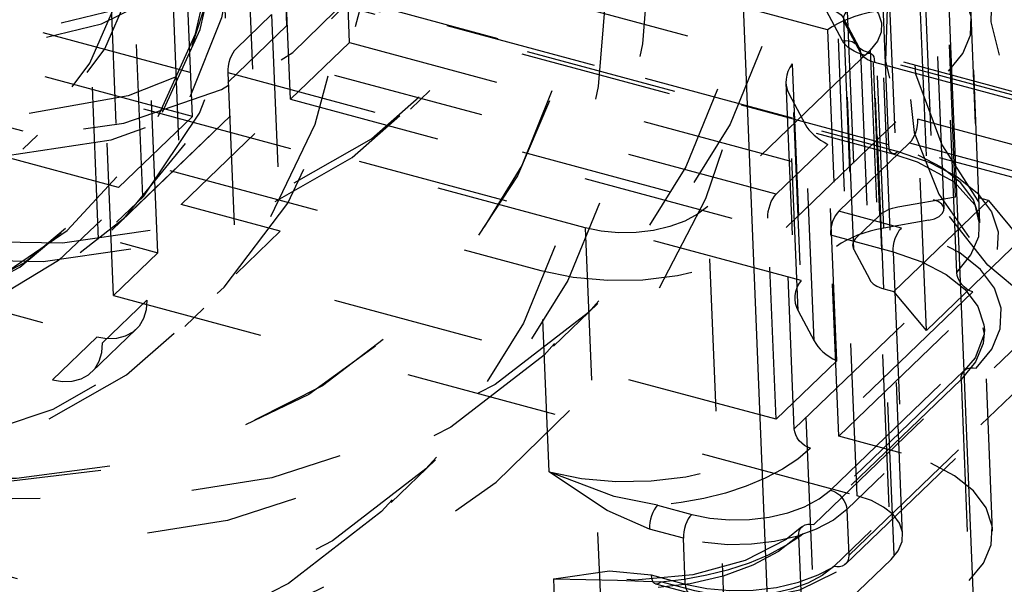
# Model space of a CAD drawing. Extents: x 5 to 370, y 0 to 186.
# Drawn here: x 331 to 331, y 36 to 36 of the extents above; entities that cross this region are included whole.
import ezdxf

# ---------------------------------------------------------------- set-up
doc = ezdxf.new("R2010")
doc.units = 0
doc.header["$MEASUREMENT"] = 0
doc.linetypes.add('HIDDEN', pattern=[0.075, 0.05, -0.025])
doc.layers.get('0').update_dxf_attribs({"linetype": 'CONTINUOUS'})

msp = doc.modelspace()

# ---------------------------------------------------------------- linework, layer by layer
at = {"color": 9, "linetype": 'HIDDEN'}
for p, q in [((330.76294, 48.00877), (331.46135, 30.91406)), ((330.70932, 47.99934), (331.40773, 30.90463)), ((330.12476, 36.66153), (330.85039, 36.46605)), ((330.74344, 36.6535), (330.75845, 36.28587)), ((330.76565, 36.31698), (330.752, 36.65119)), ((330.71437, 36.62552), (330.72939, 36.25789)), ((330.73658, 36.289), (330.72293, 36.62321)), ((330.11088, 36.61752), (330.81164, 36.42874)), ((330.85039, 36.46605), (330.84459, 36.60809)), ((330.89149, 36.45498), (330.88568, 36.59702)), ((330.78838, 36.40636), (330.08762, 36.59513)), ((330.80583, 36.57078), (330.81164, 36.42874)), ((331.20525, 36.46318), (330.84692, 36.55971)), ((330.85273, 36.41767), (330.84692, 36.55971)), ((330.78838, 36.40636), (330.78258, 36.5484)), ((330.82367, 36.53733), (330.82947, 36.39529)), ((330.82367, 36.53733), (331.182, 36.4408)), ((331.24535, 36.38773), (331.23996, 36.51974)), ((330.73413, 36.50176), (330.73993, 36.35972)), ((331.24535, 36.38773), (330.80875, 36.50534)), ((330.8115, 36.49954), (331.24809, 36.38192)), ((330.81498, 36.50091), (331.25157, 36.3833)), ((331.28921, 36.35352), (331.28313, 36.50225)), ((331.29808, 36.50172), (331.30416, 36.35299)), ((331.24522, 36.49558), (331.25129, 36.34686)), ((331.26889, 36.49379), (331.27469, 36.35175)), ((330.77522, 36.49069), (330.78102, 36.34866)), ((331.22454, 36.15756), (331.21089, 36.49176)), ((331.23943, 36.34161), (331.23335, 36.49033)), ((331.28168, 36.34579), (331.27587, 36.48783)), ((330.73551, 36.33181), (330.88958, 36.48011)), ((331.26578, 36.48036), (331.27159, 36.33832)), ((331.37531, 36.3533), (330.91474, 36.47737)), ((331.21501, 36.45604), (331.2045, 36.47576)), ((331.21812, 36.47568), (331.2242, 36.32695)), ((331.24215, 36.33315), (331.23635, 36.47519)), ((330.73993, 36.35972), (330.33244, 36.4695)), ((330.74132, 36.33741), (330.87698, 36.46798)), ((330.84028, 36.47317), (330.81702, 36.45078)), ((330.84028, 36.47317), (330.84608, 36.33113)), ((331.22584, 36.45157), (331.21533, 36.47129)), ((331.21558, 36.47026), (331.22165, 36.32154)), ((331.21629, 36.46773), (331.2268, 36.44802)), ((331.22236, 36.31901), (331.21629, 36.46773)), ((331.30522, 36.33659), (331.29983, 36.4686)), ((331.04616, 36.33321), (330.5582, 36.46465)), ((330.81164, 36.42874), (330.85039, 36.46605)), ((331.20525, 36.46318), (331.21106, 36.32115)), ((331.25448, 36.13199), (331.24082, 36.46619)), ((330.89149, 36.45498), (330.85273, 36.41767)), ((330.89149, 36.45498), (331.27469, 36.35175)), ((331.17144, 36.35531), (330.81702, 36.45078)), ((331.23318, 36.44995), (331.12659, 36.34735)), ((331.2268, 36.44802), (331.23287, 36.2993)), ((331.23318, 36.44995), (331.24684, 36.11574)), ((331.35184, 36.41591), (331.23332, 36.44783)), ((331.3499, 36.41411), (331.22984, 36.44645)), ((331.23606, 36.44202), (331.35011, 36.4113)), ((331.24214, 36.2933), (331.23606, 36.44202)), ((330.81162, 36.43516), (331.16603, 36.33969)), ((330.81162, 36.43516), (330.81701, 36.30315)), ((331.17796, 36.33351), (331.28455, 36.43611)), ((331.182, 36.4408), (331.1878, 36.29876)), ((331.28994, 36.3041), (331.28455, 36.43611)), ((331.17788, 36.42855), (331.18368, 36.28651)), ((330.35474, 36.42768), (330.76565, 36.31698)), ((330.58049, 36.42284), (331.01709, 36.30522)), ((330.93158, 36.41125), (330.94418, 36.42338)), ((330.85273, 36.41767), (331.21106, 36.32115)), ((331.18581, 36.27892), (331.18001, 36.42096)), ((331.18001, 36.42096), (331.19052, 36.40125)), ((330.73993, 36.35972), (330.78838, 36.40636)), ((331.27011, 36.26594), (331.26444, 36.40463)), ((331.35134, 36.38122), (331.26444, 36.40463)), ((331.19632, 36.25921), (331.19052, 36.40125)), ((330.67703, 36.38481), (330.68672, 36.39414)), ((330.82947, 36.39529), (330.78102, 36.34866)), ((331.1878, 36.29876), (330.82947, 36.39529)), ((331.17144, 36.35531), (331.20547, 36.38807)), ((331.21128, 36.24603), (331.20547, 36.38807)), ((331.21253, 36.34424), (331.25904, 36.38901)), ((331.25904, 36.38901), (331.35195, 36.36398)), ((331.21252, 36.19661), (331.37531, 36.3533)), ((331.24875, 36.29152), (331.31076, 36.35122)), ((331.28921, 36.35352), (331.25129, 36.34686)), ((331.31076, 36.35122), (331.30416, 36.35299)), ((331.31076, 36.35122), (331.33213, 36.32563)), ((330.40027, 36.34931), (330.72558, 36.26167)), ((330.84608, 36.33113), (330.78102, 36.34866)), ((331.14025, 36.01314), (331.12659, 36.34735)), ((331.17143, 36.20768), (331.16603, 36.33969)), ((331.25362, 36.33317), (331.21253, 36.34424)), ((331.23943, 36.34161), (331.2242, 36.32695)), ((331.27159, 36.33832), (331.24215, 36.33315)), ((331.04616, 36.33321), (331.05981, 35.999)), ((331.18335, 36.2015), (331.17796, 36.33351)), ((330.81701, 36.30315), (330.84608, 36.33113)), ((331.20713, 36.32862), (331.24822, 36.31755)), ((331.21252, 36.19661), (331.20713, 36.32862)), ((331.33213, 36.32563), (331.27011, 36.26594)), ((330.3712, 36.32133), (330.69651, 36.23369)), ((331.20718, 36.16129), (331.37579, 36.32358)), ((331.22236, 36.31901), (331.23287, 36.2993)), ((330.76565, 36.31698), (330.73658, 36.289)), ((331.24822, 36.31755), (331.25361, 36.18554)), ((331.38647, 36.31079), (331.21787, 36.1485)), ((331.17143, 36.20768), (330.81701, 36.30315)), ((331.02248, 36.17321), (331.01709, 36.30522)), ((331.18335, 36.2015), (331.28994, 36.3041)), ((331.24214, 36.2933), (331.24875, 36.29152)), ((330.73658, 36.289), (331.22454, 36.15756)), ((331.30062, 36.2913), (331.19403, 36.18871)), ((331.27011, 36.26594), (331.24875, 36.29152)), ((330.72939, 36.25789), (330.75845, 36.28587)), ((330.78333, 36.26855), (330.79593, 36.28068)), ((331.02538, 36.25563), (331.05445, 36.28361)), ((331.2191, 36.11842), (331.3877, 36.28071)), ((331.18581, 36.27892), (331.19632, 36.25921)), ((331.37784, 36.27345), (331.20923, 36.11116)), ((331.21701, 36.11268), (331.38562, 36.27496)), ((330.72245, 36.23875), (330.75151, 36.26673)), ((331.30798, 36.26807), (331.30809, 36.26641)), ((330.72558, 36.26167), (330.69651, 36.23369)), ((331.31348, 36.1344), (331.30809, 36.26641)), ((331.21128, 36.24603), (331.17143, 36.20768)), ((331.19608, 36.13858), (331.30267, 36.24117)), ((331.29489, 36.23966), (331.1883, 36.13706)), ((331.29463, 36.2394), (331.29489, 36.23966)), ((331.29281, 36.23391), (331.18622, 36.13132)), ((331.29281, 36.23391), (331.2982, 36.1019)), ((331.25361, 36.18554), (331.21252, 36.19661)), ((330.91879, 36.15303), (330.94786, 36.18102)), ((331.09368, 36.15128), (331.11603, 36.14526)), ((331.21787, 36.1485), (331.2191, 36.11842)), ((331.11062, 36.12964), (331.08827, 36.13566)), ((331.18622, 36.13132), (331.19161, 35.99931)), ((331.05981, 35.999), (330.57185, 36.13045)), ((331.11185, 36.09956), (331.11062, 36.12964)), ((331.24684, 36.11574), (331.14025, 36.01314)), ((331.0895, 36.10558), (331.11185, 36.09956)), ((331.02535, 36.10303), (331.03074, 35.97102)), ((331.09224, 36.09977), (331.11459, 36.09375)), ((331.11807, 36.09513), (331.09573, 36.10115)), ((331.19161, 35.99931), (331.2982, 36.1019))]:
    msp.add_line(p, q, dxfattribs=at)
at = {"color": 7, "linetype": 'CONTINUOUS'}
for p, q in [((331.14191, 36.67142), (331.35633, 31.42332)), ((331.27785, 36.64884), (331.49049, 31.44425))]:
    msp.add_line(p, q, dxfattribs=at)
at = {"color": 9, "linetype": 'HIDDEN', "flags": 128}
for points in [[(330.13801, 36.39163), (330.06206, 36.46487), (329.99352, 36.54496), (329.93356, 36.63053), (329.88319, 36.7201), (329.84329, 36.81217), (329.81454, 36.90513), (329.79742, 36.99741), (329.79224, 37.08743), (329.79907, 37.17364), (329.81781, 37.25457), (329.84813, 37.32884), (329.88952, 37.39518), (329.94126, 37.45244), (330.00247, 37.49966), (330.0721, 37.53601), (330.14897, 37.56089), (330.23175, 37.57386), (330.31903, 37.57471), (330.40932, 37.56341), (330.50107, 37.54017), (330.59271, 37.50537), (330.68267, 37.45962), (330.76942, 37.40369), (330.85147, 37.33855), (330.92742, 37.26531), (330.99596, 37.18523), (331.05593, 37.09966), (331.10629, 37.01008), (331.14619, 36.91802), (331.17495, 36.82505), (331.19206, 36.73277), (331.19725, 36.64276), (331.19041, 36.55654), (331.17167, 36.47561), (331.14135, 36.40134), (331.09997, 36.33501), (331.04823, 36.27774), (330.98702, 36.23053), (330.91738, 36.19417), (330.84052, 36.16929), (330.75774, 36.15632), (330.67045, 36.15548), (330.58017, 36.16677), (330.48842, 36.19002), (330.39678, 36.22482), (330.30681, 36.27057), (330.22006, 36.32649), (330.13801, 36.39163)], [(330.10894, 36.36365), (330.033, 36.43689), (329.96445, 36.51698), (329.90449, 36.60254), (329.85412, 36.69212), (329.81422, 36.78418), (329.78547, 36.87715), (329.76835, 36.96943), (329.76317, 37.05945), (329.77, 37.14566), (329.78874, 37.22659), (329.81906, 37.30086), (329.86045, 37.3672), (329.91219, 37.42446), (329.9734, 37.47168), (330.04303, 37.50803), (330.1199, 37.53291), (330.20268, 37.54588), (330.28996, 37.54673), (330.38025, 37.53543), (330.472, 37.51218), (330.56364, 37.47739), (330.65361, 37.43164), (330.74035, 37.37571), (330.8224, 37.31057), (330.89835, 37.23733), (330.96689, 37.15725), (331.02686, 37.07168), (331.07722, 36.9821), (331.11713, 36.89004), (331.14588, 36.79707), (331.163, 36.70479), (331.16818, 36.61478), (331.16134, 36.52856), (331.14261, 36.44763), (331.11228, 36.37336), (331.0709, 36.30703), (331.01916, 36.24976), (330.95795, 36.20255), (330.88831, 36.16619), (330.81145, 36.14131), (330.72867, 36.12834), (330.64138, 36.1275), (330.5511, 36.13879), (330.45935, 36.16204), (330.36771, 36.19684), (330.27774, 36.24259), (330.19099, 36.29851), (330.10894, 36.36365)], [(330.03142, 36.28903), (329.95548, 36.36227), (329.88693, 36.44236), (329.82697, 36.52793), (329.7766, 36.61751), (329.7367, 36.70957), (329.70795, 36.80253), (329.69083, 36.89482), (329.68565, 36.98483), (329.69248, 37.07104), (329.71122, 37.15198), (329.74154, 37.22625), (329.78293, 37.29258), (329.83467, 37.34985), (329.89588, 37.39706), (329.96551, 37.43342), (330.04238, 37.45829), (330.12516, 37.47127), (330.21244, 37.47211), (330.30273, 37.46081), (330.39448, 37.43757), (330.48612, 37.40277), (330.57609, 37.35702), (330.66284, 37.3011), (330.74489, 37.23596), (330.82083, 37.16272), (330.88937, 37.08263), (330.94934, 36.99706), (330.99971, 36.90748), (331.03961, 36.81542), (331.06836, 36.72246), (331.08548, 36.63018), (331.09066, 36.54016), (331.08383, 36.45395), (331.06509, 36.37301), (331.03477, 36.29875), (330.99338, 36.23241), (330.94164, 36.17515), (330.88043, 36.12793), (330.81079, 36.09158), (330.73393, 36.0667), (330.65115, 36.05373), (330.56387, 36.05288), (330.47358, 36.06418), (330.38183, 36.08742), (330.29019, 36.12222), (330.20022, 36.16797), (330.11347, 36.2239), (330.03142, 36.28903)], [(330.00235, 36.26105), (329.92641, 36.33429), (329.85786, 36.41438), (329.7979, 36.49995), (329.74753, 36.58953), (329.70763, 36.68159), (329.67888, 36.77455), (329.66176, 36.86683), (329.65658, 36.95685), (329.66341, 37.04306), (329.68215, 37.124), (329.71247, 37.19827), (329.75386, 37.2646), (329.8056, 37.32186), (329.86681, 37.36908), (329.93644, 37.40544), (330.01331, 37.43031), (330.09609, 37.44329), (330.18337, 37.44413), (330.27366, 37.43283), (330.36541, 37.40959), (330.45705, 37.37479), (330.54702, 37.32904), (330.63377, 37.27312), (330.71582, 37.20798), (330.79176, 37.13474), (330.86031, 37.05465), (330.92027, 36.96908), (330.97064, 36.8795), (331.01054, 36.78744), (331.03929, 36.69448), (331.05641, 36.6022), (331.06159, 36.51218), (331.05476, 36.42597), (331.03602, 36.34503), (331.0057, 36.27077), (330.96431, 36.20443), (330.91257, 36.14717), (330.85136, 36.09995), (330.78173, 36.0636), (330.70486, 36.03872), (330.62208, 36.02575), (330.5348, 36.0249), (330.44451, 36.0362), (330.35276, 36.05944), (330.26112, 36.09424), (330.17115, 36.13999), (330.0844, 36.19591), (330.00235, 36.26105)], [(330.78576, 37.24675), (330.71225, 37.30428), (330.63416, 37.35228), (330.55324, 37.38966), (330.47129, 37.4156), (330.39014, 37.42951), (330.31162, 37.43108), (330.23747, 37.42028), (330.16934, 37.39735), (330.10877, 37.3628), (330.0571, 37.3174), (330.01548, 37.26217), (329.98486, 37.19834), (329.9659, 37.12734), (329.95904, 37.05075), (329.96443, 36.97028), (329.98195, 36.88774), (330.0112, 36.80496), (330.05153, 36.72379), (330.10205, 36.64605), (330.16162, 36.57348), (330.22891, 36.50769), (330.30243, 36.45015), (330.38052, 36.40216), (330.46144, 36.36477), (330.54339, 36.33884), (330.62453, 36.32493), (330.70306, 36.32336), (330.77721, 36.33416), (330.84534, 36.35709), (330.90591, 36.39164), (330.95758, 36.43703), (330.9992, 36.49226), (331.02982, 36.55609), (331.04878, 36.6271), (331.05564, 36.70369), (331.05025, 36.78415), (331.03273, 36.8667), (331.00348, 36.94948), (330.96315, 37.03065), (330.91263, 37.10838), (330.85306, 37.18096), (330.78576, 37.24675)], [(330.77317, 37.23462), (330.69965, 37.29216), (330.62156, 37.34015), (330.54064, 37.37754), (330.45869, 37.40347), (330.37755, 37.41738), (330.29902, 37.41895), (330.22487, 37.40815), (330.15674, 37.38522), (330.09617, 37.35067), (330.0445, 37.30528), (330.00289, 37.25005), (329.97226, 37.18622), (329.9533, 37.11521), (329.94644, 37.03862), (329.95183, 36.95816), (329.96935, 36.87561), (329.9986, 36.79283), (330.03894, 36.71166), (330.08945, 36.63393), (330.14902, 36.56135), (330.21632, 36.49556), (330.28983, 36.43803), (330.36792, 36.39003), (330.44884, 36.35265), (330.53079, 36.32671), (330.61194, 36.3128), (330.69046, 36.31123), (330.76462, 36.32203), (330.83274, 36.34496), (330.89332, 36.37951), (330.94499, 36.42491), (330.9866, 36.48014), (331.01723, 36.54397), (331.03618, 36.61497), (331.04304, 36.69156), (331.03765, 36.77203), (331.02014, 36.85457), (330.99088, 36.93735), (330.95055, 37.01852), (330.90003, 37.09626), (330.84046, 37.16883), (330.77317, 37.23462)], [(330.75096, 37.20056), (330.6815, 37.25444), (330.60754, 37.29855), (330.53097, 37.33175), (330.4538, 37.35318), (330.37801, 37.36228), (330.30557, 37.35882), (330.23836, 37.34289), (330.17811, 37.31489), (330.12639, 37.27556), (330.08454, 37.22591), (330.05364, 37.16723), (330.03448, 37.10104), (330.02758, 37.02906), (330.0331, 36.95314), (330.0509, 36.87525), (330.08052, 36.79742), (330.1212, 36.72165), (330.17188, 36.64991), (330.23125, 36.58406), (330.29777, 36.5258), (330.36971, 36.47664), (330.44522, 36.43786), (330.52234, 36.41045), (330.59907, 36.39514), (330.67343, 36.39231), (330.74348, 36.40204), (330.80742, 36.42408), (330.86358, 36.45785), (330.91052, 36.50248), (330.94702, 36.55682), (330.97212, 36.61946), (330.9852, 36.68877), (330.98589, 36.76297), (330.97419, 36.84012), (330.9504, 36.91824), (330.91514, 36.99529), (330.86931, 37.06928), (330.81411, 37.1383), (330.75096, 37.20056)], [(330.28959, 36.51027), (330.36182, 36.46173), (330.43749, 36.42364), (330.51465, 36.39699), (330.59129, 36.38246), (330.66542, 36.38043), (330.73514, 36.39095), (330.79863, 36.41375), (330.85425, 36.44824), (330.90056, 36.49353), (330.93636, 36.54844), (330.96072, 36.61155), (330.97301, 36.68123), (330.97292, 36.75567), (330.96044, 36.83295), (330.9359, 36.91105), (330.89993, 36.98797), (330.85347, 37.0617), (330.79772, 37.13035), (330.73412, 37.19212), (330.66433, 37.24542), (330.59014, 37.28887), (330.51347, 37.32135), (330.43633, 37.34201), (330.3607, 37.35031), (330.28853, 37.34605), (330.22171, 37.32934), (330.16196, 37.3006), (330.11083, 37.26058), (330.06965, 37.21032), (330.03947, 37.15111), (330.02108, 37.0845), (330.01496, 37.01221), (330.02127, 36.9361), (330.03984, 36.85816), (330.07019, 36.7804), (330.11154, 36.70483), (330.16281, 36.63341), (330.22268, 36.56799), (330.27803, 36.51928)], [(330.30661, 36.53226), (330.24047, 36.5895), (330.18153, 36.65451), (330.1314, 36.72551), (330.09145, 36.80058), (330.06276, 36.87766), (330.04612, 36.95465), (330.04197, 37.02945), (330.05045, 37.10003), (330.07131, 37.16445), (330.10398, 37.22096), (330.14757, 37.26802), (330.2009, 37.30434), (330.26251, 37.32893), (330.33072, 37.34113), (330.40367, 37.34059), (330.47936, 37.32734), (330.55574, 37.30174), (330.63072, 37.26448), (330.70225, 37.21657), (330.76839, 37.15934), (330.82733, 37.09433), (330.87746, 37.02333), (330.91742, 36.94826), (330.94611, 36.87118), (330.96275, 36.79419), (330.96689, 36.71938), (330.95842, 36.64881), (330.93756, 36.58439), (330.90489, 36.52788), (330.86129, 36.48082), (330.80796, 36.4445), (330.74635, 36.41991), (330.67815, 36.40771), (330.6052, 36.40825), (330.5295, 36.4215), (330.45313, 36.4471), (330.37815, 36.48436), (330.30661, 36.53226)], [(330.08066, 36.36498), (330.15417, 36.30745), (330.23226, 36.25945), (330.31319, 36.22207), (330.39514, 36.19614), (330.47628, 36.18223), (330.5548, 36.18065), (330.62896, 36.19145), (330.69708, 36.21439), (330.75766, 36.24894), (330.80933, 36.29433), (330.85094, 36.34956), (330.88157, 36.41339), (330.90052, 36.4844), (330.90738, 36.56099), (330.90199, 36.64145), (330.88448, 36.724), (330.85523, 36.80678), (330.81489, 36.88794), (330.76437, 36.96568), (330.7048, 37.03826), (330.63751, 37.10405), (330.564, 37.16158), (330.48591, 37.20958), (330.40498, 37.24696), (330.32303, 37.2729), (330.24189, 37.28681), (330.16337, 37.28838), (330.08921, 37.27758), (330.02109, 37.25465), (329.96051, 37.2201), (329.90884, 37.1747), (329.86723, 37.11947), (329.8366, 37.05564), (329.81765, 36.98464), (329.81079, 36.90805), (329.81618, 36.82758), (329.83369, 36.74503), (329.86294, 36.66225), (329.90328, 36.58109), (329.9538, 36.50335), (330.01337, 36.43077), (330.08066, 36.36498)], [(330.32859, 36.57028), (330.39582, 36.52561), (330.46634, 36.49153), (330.53802, 36.46908), (330.60869, 36.45896), (330.67618, 36.46145), (330.73846, 36.47649), (330.79362, 36.50363), (330.84, 36.54203), (330.87618, 36.59053), (330.90107, 36.64765), (330.9139, 36.71167), (330.9143, 36.78063), (330.90224, 36.85244), (330.87809, 36.92492), (330.84259, 36.99587), (330.79681, 37.06312), (330.74216, 37.12464), (330.68027, 37.17856), (330.61305, 37.22323), (330.54252, 37.25731), (330.47084, 37.27976), (330.40018, 37.28988), (330.33268, 37.28739), (330.27041, 37.27234), (330.21524, 37.24521), (330.16886, 37.20681), (330.13268, 37.15831), (330.10779, 37.10118), (330.09496, 37.03717), (330.09457, 36.96821), (330.10663, 36.8964), (330.13077, 36.82392), (330.16627, 36.75297), (330.21205, 36.68572), (330.26671, 36.6242), (330.32859, 36.57028)], [(330.62491, 37.09192), (330.5514, 37.14946), (330.47331, 37.19745), (330.39239, 37.23484), (330.31044, 37.26077), (330.22929, 37.27468), (330.15077, 37.27625), (330.07662, 37.26545), (330.00849, 37.24252), (329.94792, 37.20797), (329.89624, 37.16257), (329.85463, 37.10734), (329.824, 37.04351), (329.80505, 36.97251), (329.79819, 36.89592), (329.80358, 36.81545), (329.82109, 36.73291), (329.85035, 36.65013), (329.89068, 36.56896), (329.9412, 36.49122), (330.00077, 36.41865), (330.06806, 36.35286), (330.14158, 36.29532), (330.21967, 36.24733), (330.30059, 36.20995), (330.38254, 36.18401), (330.46368, 36.1701), (330.54221, 36.16853), (330.61636, 36.17933), (330.68449, 36.20226), (330.74506, 36.23681), (330.79673, 36.28221), (330.83835, 36.33744), (330.86897, 36.40127), (330.88793, 36.47227), (330.89479, 36.54886), (330.8894, 36.62933), (330.87188, 36.71187), (330.84263, 36.79465), (330.80229, 36.87582), (330.75178, 36.95356), (330.69221, 37.02613), (330.62491, 37.09192)], [(330.3189, 36.56096), (330.38613, 36.51628), (330.45665, 36.4822), (330.52833, 36.45976), (330.599, 36.44963), (330.66649, 36.45212), (330.72877, 36.46717), (330.78393, 36.4943), (330.83031, 36.5327), (330.86649, 36.5812), (330.89138, 36.63833), (330.90421, 36.70234), (330.90461, 36.7713), (330.89255, 36.84312), (330.8684, 36.91559), (330.8329, 36.98654), (330.78712, 37.05379), (330.73247, 37.11531), (330.67058, 37.16923), (330.60336, 37.21391), (330.53283, 37.24798), (330.46115, 37.27043), (330.39049, 37.28056), (330.32299, 37.27806), (330.26072, 37.26302), (330.20555, 37.23588), (330.15917, 37.19748), (330.12299, 37.14898), (330.09811, 37.09186), (330.08527, 37.02784), (330.08488, 36.95888), (330.09694, 36.88707), (330.12108, 36.81459), (330.15658, 36.74365), (330.20236, 36.67639), (330.25702, 36.61487), (330.3189, 36.56096)], [(330.56423, 37.08934), (330.63115, 37.03162), (330.69102, 36.9662), (330.74229, 36.89478), (330.78364, 36.81921), (330.81399, 36.74145), (330.83256, 36.6635), (330.83886, 36.5874), (330.83275, 36.51511), (330.81436, 36.44849), (330.78418, 36.38929), (330.74299, 36.33903), (330.69186, 36.29901), (330.63211, 36.27027), (330.56529, 36.25355), (330.49313, 36.24929), (330.4175, 36.2576), (330.34035, 36.27826), (330.26369, 36.31074), (330.1895, 36.35419), (330.1197, 36.40749), (330.05611, 36.46926), (330.00035, 36.5379), (329.95389, 36.61164), (329.91793, 36.68855), (329.89339, 36.76666), (329.88091, 36.84393), (329.88081, 36.91837), (329.89311, 36.98805), (329.91747, 37.05117), (329.95327, 37.10608), (329.99958, 37.15136), (330.0552, 37.18586), (330.11869, 37.20866), (330.1884, 37.21918), (330.26254, 37.21715), (330.33918, 37.20262), (330.41633, 37.17596), (330.492, 37.13788), (330.55286, 37.09785)], [(330.59689, 37.05226), (330.52744, 37.10614), (330.45347, 37.15026), (330.37691, 37.18346), (330.29973, 37.20489), (330.22394, 37.21399), (330.1515, 37.21053), (330.08429, 37.19459), (330.02404, 37.16659), (329.97233, 37.12726), (329.93047, 37.07762), (329.89957, 37.01894), (329.88042, 36.95275), (329.87351, 36.88076), (329.87903, 36.80484), (329.89683, 36.72695), (329.92646, 36.64912), (329.96713, 36.57335), (330.01781, 36.50161), (330.07718, 36.43576), (330.1437, 36.3775), (330.21564, 36.32834), (330.29115, 36.28956), (330.36827, 36.26215), (330.445, 36.24684), (330.51936, 36.24401), (330.58941, 36.25374), (330.65335, 36.27578), (330.70951, 36.30955), (330.75645, 36.35418), (330.79295, 36.40852), (330.81806, 36.47116), (330.83113, 36.54048), (330.83182, 36.61467), (330.82012, 36.69182), (330.79633, 36.76994), (330.76107, 36.84699), (330.71524, 36.92098), (330.66004, 36.99), (330.59689, 37.05226)], [(330.58954, 37.04391), (330.65178, 36.98254), (330.7062, 36.91451), (330.75137, 36.84157), (330.78613, 36.76562), (330.80958, 36.68862), (330.82111, 36.61257), (330.82043, 36.53944), (330.80754, 36.47111), (330.78279, 36.40937), (330.74682, 36.35581), (330.70055, 36.31181), (330.64518, 36.27852), (330.58216, 36.2568), (330.51311, 36.24721), (330.43982, 36.25), (330.36418, 36.26509), (330.28817, 36.2921), (330.21373, 36.33033), (330.14282, 36.37879), (330.07725, 36.43622), (330.01873, 36.50113), (329.96878, 36.57184), (329.92868, 36.64653), (329.89948, 36.72325), (329.88193, 36.80002), (329.87649, 36.87486), (329.8833, 36.94582), (329.90217, 37.01106), (329.93264, 37.0689), (329.97389, 37.11784), (330.02487, 37.15661), (330.08426, 37.18421), (330.15051, 37.19991), (330.22191, 37.20333), (330.29662, 37.19436), (330.37269, 37.17323), (330.44816, 37.14051), (330.52107, 37.09702), (330.58954, 37.04391)], [(330.54722, 37.06734), (330.47568, 37.11524), (330.4007, 37.15251), (330.32432, 37.17811), (330.24863, 37.19136), (330.17568, 37.1919), (330.10747, 37.1797), (330.04587, 37.15511), (329.99254, 37.11879), (329.94894, 37.07173), (329.91627, 37.01522), (329.89541, 36.9508), (329.88694, 36.88022), (329.89108, 36.80542), (329.90772, 36.72843), (329.93641, 36.65135), (329.97637, 36.57628), (330.0265, 36.50527), (330.08544, 36.44027), (330.15157, 36.38303), (330.22311, 36.33513), (330.29809, 36.29787), (330.37447, 36.27227), (330.45016, 36.25902), (330.52311, 36.25848), (330.59132, 36.27068), (330.65293, 36.29527), (330.70625, 36.33159), (330.74985, 36.37865), (330.78252, 36.43516), (330.80338, 36.49958), (330.81185, 36.57015), (330.80771, 36.64496), (330.79107, 36.72195), (330.76238, 36.79903), (330.72242, 36.8741), (330.67229, 36.9451), (330.61336, 37.01011), (330.54722, 37.06734)], [(330.58432, 37.03698), (330.51551, 37.09019), (330.44217, 37.13343), (330.36631, 37.16555), (330.28998, 37.18565), (330.21527, 37.19319), (330.14422, 37.18796), (330.07877, 37.17011), (330.0207, 37.14013), (329.97159, 37.09882), (329.93279, 37.04733), (329.90536, 36.98705), (329.89003, 36.91962), (329.88724, 36.84689), (329.89706, 36.77084), (329.91921, 36.69355), (329.95309, 36.61712), (329.99779, 36.54364), (330.05208, 36.47511), (330.11447, 36.4134), (330.18328, 36.36019), (330.25662, 36.31694), (330.33248, 36.28483), (330.40881, 36.26473), (330.48352, 36.25719), (330.55457, 36.26242), (330.62002, 36.28026), (330.67809, 36.31025), (330.7272, 36.35155), (330.766, 36.40305), (330.79343, 36.46333), (330.80876, 36.53076), (330.81155, 36.60348), (330.80174, 36.67953), (330.77958, 36.75683), (330.7457, 36.83326), (330.701, 36.90674), (330.64671, 36.97527), (330.58432, 37.03698)], [(330.58141, 37.03418), (330.5126, 37.08739), (330.43927, 37.13064), (330.3634, 37.16275), (330.28707, 37.18285), (330.21236, 37.19039), (330.14131, 37.18516), (330.07586, 37.16731), (330.01779, 37.13733), (329.96869, 37.09603), (329.92989, 37.04453), (329.90245, 36.98425), (329.88713, 36.91682), (329.88433, 36.84409), (329.89415, 36.76805), (329.9163, 36.69075), (329.95019, 36.61432), (329.99488, 36.54084), (330.04917, 36.47231), (330.11157, 36.4106), (330.18037, 36.35739), (330.25371, 36.31415), (330.32958, 36.28203), (330.40591, 36.26193), (330.48061, 36.25439), (330.55166, 36.25962), (330.61712, 36.27747), (330.67519, 36.30745), (330.72429, 36.34876), (330.76309, 36.40025), (330.79053, 36.46053), (330.80585, 36.52796), (330.80864, 36.60069), (330.79883, 36.67674), (330.77668, 36.75403), (330.74279, 36.83046), (330.69809, 36.90394), (330.64381, 36.97247), (330.58141, 37.03418)], [(330.18324, 36.43038), (330.25047, 36.3857), (330.32099, 36.35162), (330.39268, 36.32918), (330.46334, 36.31905), (330.53083, 36.32155), (330.59311, 36.33659), (330.64828, 36.36372), (330.69465, 36.40213), (330.73084, 36.45063), (330.75572, 36.50775), (330.76856, 36.57177), (330.76895, 36.64073), (330.75689, 36.71254), (330.73274, 36.78502), (330.69724, 36.85596), (330.65147, 36.92322), (330.59681, 36.98474), (330.53493, 37.03865), (330.4677, 37.08333), (330.39718, 37.11741), (330.32549, 37.13985), (330.25483, 37.14998), (330.18734, 37.14748), (330.12506, 37.13244), (330.0699, 37.10531), (330.02352, 37.06691), (329.98733, 37.01841), (329.96245, 36.96128), (329.94961, 36.89726), (329.94922, 36.8283), (329.96128, 36.75649), (329.98543, 36.68401), (330.02093, 36.61307), (330.0667, 36.54582), (330.12136, 36.4843), (330.18324, 36.43038)], [(330.17355, 36.42105), (330.24078, 36.37637), (330.3113, 36.3423), (330.38299, 36.31985), (330.45365, 36.30972), (330.52114, 36.31222), (330.58342, 36.32726), (330.63859, 36.3544), (330.68496, 36.3928), (330.72115, 36.4413), (330.74603, 36.49842), (330.75887, 36.56244), (330.75926, 36.6314), (330.7472, 36.70321), (330.72305, 36.77569), (330.68755, 36.84663), (330.64178, 36.91389), (330.58712, 36.97541), (330.52524, 37.02933), (330.45801, 37.074), (330.38749, 37.10808), (330.3158, 37.13052), (330.24514, 37.14065), (330.17765, 37.13816), (330.11537, 37.12311), (330.06021, 37.09598), (330.01383, 37.05758), (329.97764, 37.00908), (329.95276, 36.95195), (329.93992, 36.88794), (329.93953, 36.81898), (329.95159, 36.74717), (329.97574, 36.67469), (330.01124, 36.60374), (330.05701, 36.53649), (330.11167, 36.47497), (330.17355, 36.42105)], [(331.05276, 36.6129), (331.05305, 36.57325), (331.04586, 36.49916), (331.02864, 36.4303), (331.00166, 36.36752), (330.96515, 36.31162), (330.91937, 36.26345), (330.86477, 36.22395), (330.80244, 36.19417), (330.7337, 36.17476), (330.65989, 36.166), (330.58225, 36.16792), (330.50203, 36.18048), (330.42051, 36.20346), (330.33904, 36.23654), (330.25901, 36.27919), (330.18181, 36.33073), (330.10877, 36.39031), (330.04118, 36.4569), (329.98021, 36.52935), (329.92691, 36.60639), (329.88217, 36.68663), (329.84674, 36.76866), (329.82113, 36.85102), (329.80569, 36.93227), (329.80106, 36.9867)], [(329.68305, 36.98188), (329.68663, 36.93355), (329.70169, 36.84284), (329.72748, 36.75154), (329.76361, 36.66094), (329.80953, 36.57239), (329.86452, 36.48722), (329.92776, 36.40664), (329.99833, 36.33183), (330.07521, 36.26386), (330.15731, 36.20373), (330.24346, 36.15234), (330.33245, 36.11047), (330.42302, 36.0788), (330.51385, 36.05787), (330.60359, 36.04808), (330.69084, 36.04967), (330.7742, 36.06266), (330.85227, 36.0868), (330.92379, 36.12163), (330.98764, 36.16646), (331.04294, 36.22046), (331.08902, 36.28277), (331.12529, 36.35244), (331.15132, 36.42856), (331.16676, 36.51016), (331.17136, 36.59228), (331.17078, 36.61773)], [(331.04833, 36.62019), (331.05069, 36.57898), (331.04508, 36.50537), (331.02964, 36.43686), (331.00463, 36.3743), (330.97022, 36.3184), (330.92651, 36.26987), (330.87375, 36.22967), (330.81294, 36.19898), (330.74553, 36.17859), (330.67292, 36.16876), (330.59632, 36.16954), (330.51691, 36.18084), (330.43595, 36.20251), (330.35475, 36.23425), (330.34114, 36.24128)], [(331.43433, 36.25788), (331.47981, 36.25169), (331.52142, 36.25824), (331.55607, 36.27702), (331.58118, 36.30666), (331.59491, 36.34495), (331.59622, 36.38904), (331.58503, 36.43569), (331.56216, 36.48141), (331.5293, 36.52282), (331.48891, 36.55686), (331.44396, 36.58098), (331.3978, 36.59342), (331.35385, 36.59324), (331.31536, 36.58045), (331.2852, 36.55602), (331.2656, 36.52173), (331.25801, 36.48015), (331.26299, 36.43436), (331.28019, 36.38774), (331.30831, 36.34376), (331.34528, 36.30569), (331.38835, 36.27633), (331.43433, 36.25788)], [(331.40531, 36.57382), (331.45129, 36.55537), (331.49437, 36.52601), (331.53134, 36.48793), (331.55946, 36.44395), (331.57665, 36.39734), (331.58164, 36.35154), (331.57405, 36.30996), (331.55445, 36.27568), (331.52429, 36.25124), (331.4858, 36.23846), (331.44185, 36.23828), (331.39569, 36.25071), (331.35074, 36.27484), (331.31034, 36.30887), (331.27749, 36.35029), (331.25462, 36.39601), (331.24343, 36.44265), (331.24474, 36.48675), (331.25846, 36.52504), (331.28358, 36.55467), (331.31823, 36.57346), (331.35983, 36.58), (331.40531, 36.57382)], [(331.45235, 36.30995), (331.41224, 36.32656), (331.37522, 36.35342), (331.34457, 36.38814), (331.32302, 36.42765), (331.31248, 36.46843), (331.31389, 36.50686), (331.32712, 36.53952), (331.351, 36.56352), (331.38341, 36.57671), (331.42146, 36.57793), (331.46178, 36.56707), (331.50078, 36.54509), (331.535, 36.51395), (331.5614, 36.47641), (331.57762, 36.43582), (331.58224, 36.39576), (331.57483, 36.35982), (331.55607, 36.33117), (331.52761, 36.31236), (331.49198, 36.30508), (331.45235, 36.30995)], [(331.3873, 36.52174), (331.34767, 36.52662), (331.31204, 36.51933), (331.28358, 36.50053), (331.26481, 36.47188), (331.25741, 36.43593), (331.26202, 36.39588), (331.27825, 36.35528), (331.30465, 36.31774), (331.33886, 36.2866), (331.37787, 36.26463), (331.41818, 36.25376), (331.45624, 36.25498), (331.48865, 36.26818), (331.51253, 36.29217), (331.52576, 36.32483), (331.52717, 36.36326), (331.51663, 36.40404), (331.49508, 36.44355), (331.46443, 36.47828), (331.42741, 36.50514), (331.3873, 36.52174)], [(331.28455, 36.43611), (331.29391, 36.44756), (331.29897, 36.45963), (331.29953, 36.47186), (331.29557, 36.48379), (331.28723, 36.49494), (331.27484, 36.50489), (331.25888, 36.51327), (331.23996, 36.51974)], [(331.21089, 36.49176), (331.22035, 36.48853), (331.22833, 36.48434), (331.23452, 36.47936), (331.23869, 36.47378), (331.24067, 36.46782), (331.2404, 36.46171), (331.23787, 36.45567), (331.23318, 36.44995)], [(331.2045, 36.47576), (331.20673, 36.47595), (331.20889, 36.47576), (331.21089, 36.47518), (331.21267, 36.47423), (331.21414, 36.47296), (331.21526, 36.47142), (331.21599, 36.46965), (331.21629, 36.46773)], [(331.23635, 36.47519), (331.2318, 36.47428), (331.22739, 36.47319), (331.22315, 36.47192), (331.21909, 36.47047), (331.21524, 36.46887), (331.21164, 36.46711), (331.2083, 36.46521), (331.20525, 36.46318)], [(331.21812, 36.47568), (331.21726, 36.47474), (331.21656, 36.47377), (331.21605, 36.47277), (331.21572, 36.47176), (331.21558, 36.47074), (331.21563, 36.46972), (331.21586, 36.46871), (331.21629, 36.46773)], [(331.21501, 36.45604), (331.21724, 36.45624), (331.2194, 36.45605), (331.2214, 36.45547), (331.22317, 36.45452), (331.22465, 36.45325), (331.22577, 36.4517), (331.2265, 36.44994), (331.2268, 36.44802)], [(331.22984, 36.44645), (331.22723, 36.44725), (331.22479, 36.44818), (331.22256, 36.44924), (331.22054, 36.45041), (331.21876, 36.4517), (331.21723, 36.45307), (331.21598, 36.45452), (331.21501, 36.45604)], [(330.81702, 36.45078), (330.8159, 36.4495), (330.81483, 36.44788), (330.81386, 36.44598), (330.81303, 36.44389), (330.81237, 36.44167), (330.81191, 36.43942), (330.81165, 36.43722), (330.81162, 36.43516)], [(331.23332, 36.44783), (331.22879, 36.4495), (331.22641, 36.451), (331.22584, 36.45157)], [(331.2268, 36.44802), (331.2274, 36.44707), (331.22819, 36.44616), (331.22914, 36.4453), (331.23025, 36.4445), (331.23151, 36.44377), (331.23291, 36.4431), (331.23443, 36.44252), (331.23606, 36.44202)], [(331.22984, 36.44645), (331.23098, 36.44735), (331.2321, 36.44783), (331.23314, 36.44787), (331.23407, 36.44748), (331.23486, 36.44665), (331.23547, 36.44544), (331.23587, 36.44387), (331.23606, 36.44202)], [(331.182, 36.4408), (331.18042, 36.43838), (331.17922, 36.4359), (331.17839, 36.4334), (331.17795, 36.43087), (331.17789, 36.42835), (331.17821, 36.42585), (331.17892, 36.42338), (331.18001, 36.42096)], [(331.25904, 36.38901), (331.26017, 36.39029), (331.26123, 36.39191), (331.2622, 36.39381), (331.26303, 36.3959), (331.26369, 36.39812), (331.26416, 36.40037), (331.26441, 36.40257), (331.26444, 36.40463)], [(331.19052, 36.40125), (331.19164, 36.39938), (331.19299, 36.39756), (331.19456, 36.3958), (331.19634, 36.3941), (331.19833, 36.39247), (331.20053, 36.39092), (331.20291, 36.38945), (331.20547, 36.38807)], [(331.28994, 36.3041), (331.29931, 36.31555), (331.30437, 36.32762), (331.30493, 36.33985), (331.30096, 36.35177), (331.29262, 36.36293), (331.28024, 36.37288), (331.26427, 36.38126), (331.24535, 36.38773)], [(331.24809, 36.38192), (331.24734, 36.38228), (331.24656, 36.38311), (331.24595, 36.38432), (331.24554, 36.38588), (331.24535, 36.38773)], [(331.25157, 36.3833), (331.25043, 36.3824), (331.24932, 36.38192), (331.24827, 36.38188), (331.24809, 36.38192)], [(331.25157, 36.3833), (331.27239, 36.37618), (331.28995, 36.36697), (331.30357, 36.35602), (331.31275, 36.34375), (331.31711, 36.33063), (331.31649, 36.31718), (331.31093, 36.3039), (331.30062, 36.2913)], [(331.24809, 36.38192), (331.26409, 36.37668), (331.28825, 36.36347), (331.30179, 36.34845), (331.3044, 36.33705)], [(331.16603, 36.33969), (331.16607, 36.34175), (331.16632, 36.34395), (331.16679, 36.3462), (331.16745, 36.34842), (331.16828, 36.35051), (331.16924, 36.3524), (331.17031, 36.35403), (331.17144, 36.35531)], [(331.27159, 36.33832), (331.27528, 36.3393), (331.27834, 36.34078), (331.2805, 36.34265), (331.28158, 36.34474), (331.28148, 36.34687), (331.28021, 36.34886), (331.27788, 36.35054), (331.27469, 36.35175)], [(331.12659, 36.34735), (331.11994, 36.34216), (331.11156, 36.3377), (331.10179, 36.33414), (331.09099, 36.33162), (331.0796, 36.33023), (331.06803, 36.33004), (331.05674, 36.33104), (331.04616, 36.33321)], [(331.25129, 36.34686), (331.24946, 36.34648), (331.2477, 36.34602), (331.24602, 36.34546), (331.24444, 36.34483), (331.24298, 36.34412), (331.24165, 36.34334), (331.24046, 36.3425), (331.23943, 36.34161)], [(331.21253, 36.34424), (331.2114, 36.34296), (331.21034, 36.34134), (331.20937, 36.33944), (331.20854, 36.33735), (331.20788, 36.33513), (331.20741, 36.33288), (331.20716, 36.33068), (331.20713, 36.32862)], [(331.01709, 36.30522), (331.03825, 36.3009), (331.06083, 36.29889), (331.08396, 36.29928), (331.10676, 36.30205), (331.12834, 36.30709), (331.14789, 36.3142), (331.16464, 36.32313), (331.17796, 36.33351)], [(331.24215, 36.33315), (331.23761, 36.33224), (331.2332, 36.33115), (331.22895, 36.32988), (331.22489, 36.32844), (331.22105, 36.32683), (331.21745, 36.32507), (331.21411, 36.32317), (331.21106, 36.32115)], [(331.24822, 36.31755), (331.24825, 36.31961), (331.2485, 36.32181), (331.24897, 36.32406), (331.24963, 36.32628), (331.25046, 36.32837), (331.25143, 36.33027), (331.25249, 36.33189), (331.25362, 36.33317)], [(331.30267, 36.24117), (331.31297, 36.25377), (331.31854, 36.26705), (331.31916, 36.2805), (331.31479, 36.29362), (331.30562, 36.30588), (331.292, 36.31684), (331.27444, 36.32605), (331.25362, 36.33317)], [(331.2242, 36.32695), (331.22333, 36.32602), (331.22264, 36.32505), (331.22212, 36.32405), (331.22179, 36.32303), (331.22165, 36.32201), (331.2217, 36.321), (331.22194, 36.31999), (331.22236, 36.31901)], [(331.24822, 36.31755), (331.26714, 36.31107), (331.2831, 36.3027), (331.29549, 36.29274), (331.30383, 36.28159), (331.30779, 36.26967), (331.30798, 36.26807)], [(331.23287, 36.2993), (331.23348, 36.29835), (331.23426, 36.29744), (331.23521, 36.29658), (331.23633, 36.29578), (331.23759, 36.29504), (331.23899, 36.29438), (331.24051, 36.2938), (331.24214, 36.2933)], [(331.30062, 36.2913), (331.29861, 36.29204), (331.29666, 36.29313), (331.29484, 36.29453), (331.29324, 36.2962), (331.2919, 36.29806), (331.29088, 36.30005), (331.29022, 36.30209), (331.28994, 36.3041)], [(331.1878, 36.29876), (331.18623, 36.29634), (331.18502, 36.29386), (331.1842, 36.29136), (331.18375, 36.28884), (331.18369, 36.28632), (331.18401, 36.28381), (331.18472, 36.28134), (331.18581, 36.27892)], [(330.75845, 36.28587), (330.75806, 36.27953), (330.75637, 36.27378), (330.75344, 36.26886), (330.74939, 36.26494), (330.74437, 36.26218), (330.73858, 36.26069), (330.73223, 36.26052), (330.72558, 36.26167)], [(331.30708, 36.26768), (331.30803, 36.2635), (331.3021, 36.24805), (331.29489, 36.23966)], [(331.30809, 36.26641), (331.30724, 36.25744), (331.30217, 36.24536), (331.29281, 36.23391)], [(330.69651, 36.23369), (330.70316, 36.23254), (330.70951, 36.23271), (330.7153, 36.2342), (330.72032, 36.23696), (330.72437, 36.24088), (330.7273, 36.2458), (330.72899, 36.25155), (330.72939, 36.25789)], [(331.19632, 36.25921), (331.19744, 36.25734), (331.19879, 36.25552), (331.20036, 36.25376), (331.20214, 36.25206), (331.20414, 36.25044), (331.20633, 36.24888), (331.20871, 36.24741), (331.21128, 36.24603)], [(331.29489, 36.23966), (331.29553, 36.24019), (331.29703, 36.24102), (331.29877, 36.24147), (331.30067, 36.24152), (331.30267, 36.24117)], [(331.29281, 36.23391), (331.29292, 36.23582), (331.29343, 36.23754), (331.29431, 36.23902), (331.29463, 36.2394)], [(331.02248, 36.17321), (331.04364, 36.16889), (331.06622, 36.16688), (331.08935, 36.16727), (331.11215, 36.17004), (331.13374, 36.17507), (331.15328, 36.18219), (331.17003, 36.19112), (331.18335, 36.2015)], [(331.19403, 36.18871), (331.19202, 36.18944), (331.19007, 36.19053), (331.18826, 36.19193), (331.18665, 36.1936), (331.18531, 36.19546), (331.18429, 36.19745), (331.18363, 36.19949), (331.18335, 36.2015)], [(331.19403, 36.18871), (331.18558, 36.18157), (331.17563, 36.17497), (331.16433, 36.169), (331.15183, 36.16376), (331.13831, 36.1593), (331.12398, 36.15571), (331.10903, 36.15302), (331.09368, 36.15128)], [(331.2982, 36.1019), (331.30757, 36.11335), (331.31263, 36.12542), (331.31319, 36.13766), (331.30922, 36.14958), (331.30088, 36.16073), (331.2885, 36.17069), (331.27253, 36.17906), (331.25361, 36.18554)], [(331.08827, 36.13566), (331.06056, 36.1478), (331.02281, 36.17298), (331.02248, 36.17321)], [(331.09368, 36.15128), (331.06508, 36.15704), (331.02286, 36.17304), (331.02248, 36.17321)], [(331.11603, 36.14526), (331.12802, 36.14281), (331.14081, 36.14167), (331.15392, 36.14189), (331.16684, 36.14346), (331.17907, 36.14632), (331.19015, 36.15035), (331.19964, 36.15541), (331.20718, 36.16129)], [(331.20718, 36.16129), (331.2092, 36.16056), (331.21115, 36.15947), (331.21296, 36.15806), (331.21457, 36.1564), (331.21591, 36.15453), (331.21693, 36.15254), (331.21759, 36.15051), (331.21787, 36.1485)], [(331.24684, 36.11574), (331.25152, 36.12146), (331.25405, 36.1275), (331.25433, 36.13362), (331.25235, 36.13958), (331.24818, 36.14515), (331.24198, 36.15013), (331.234, 36.15432), (331.22454, 36.15756)], [(331.09368, 36.15128), (331.09255, 36.15), (331.09148, 36.14838), (331.09052, 36.14648), (331.08969, 36.14439), (331.08903, 36.14217), (331.08856, 36.13992), (331.08831, 36.13772), (331.08827, 36.13566)], [(331.21787, 36.1485), (331.20899, 36.14157), (331.19782, 36.13562), (331.18479, 36.13088), (331.1704, 36.12752), (331.1552, 36.12568), (331.13978, 36.12542), (331.12473, 36.12676), (331.11062, 36.12964)], [(331.11603, 36.14526), (331.1149, 36.14398), (331.11383, 36.14236), (331.11287, 36.14046), (331.11204, 36.13837), (331.11137, 36.13615), (331.11091, 36.1339), (331.11065, 36.1317), (331.11062, 36.12964)], [(331.09573, 36.10115), (331.11108, 36.10289), (331.12603, 36.10558), (331.14036, 36.10917), (331.15388, 36.11363), (331.16637, 36.11887), (331.17768, 36.12484), (331.18763, 36.13144), (331.19608, 36.13858)], [(331.18622, 36.13132), (331.18634, 36.13322), (331.18684, 36.13494), (331.18772, 36.13642), (331.18894, 36.1376), (331.19044, 36.13842), (331.19218, 36.13887), (331.19409, 36.13892), (331.19608, 36.13858)], [(331.18622, 36.13132), (331.1729, 36.12093), (331.15615, 36.11201), (331.13661, 36.10489), (331.11502, 36.09985), (331.09222, 36.09709), (331.06909, 36.0967), (331.04651, 36.09871), (331.02535, 36.10303)], [(331.1883, 36.13706), (331.17811, 36.12882), (331.15102, 36.11499), (331.11668, 36.10567), (331.09791, 36.10393)], [(331.11185, 36.09956), (331.12596, 36.09668), (331.14101, 36.09534), (331.15643, 36.0956), (331.17163, 36.09744), (331.18602, 36.1008), (331.19905, 36.10555), (331.21022, 36.11149), (331.2191, 36.11842)], [(331.2191, 36.11842), (331.21898, 36.11652), (331.21847, 36.11479), (331.21759, 36.11331), (331.21638, 36.11214), (331.21487, 36.11131), (331.21313, 36.11086), (331.21123, 36.11081), (331.20923, 36.11116)], [(331.11459, 36.09375), (331.1297, 36.09078), (331.15882, 36.09019), (331.18703, 36.09581), (331.21064, 36.10739), (331.21701, 36.11268)], [(331.02535, 36.10303), (331.02567, 36.10309), (331.06218, 36.10827), (331.0895, 36.10558)], [(331.0895, 36.10558), (331.08969, 36.10373), (331.0901, 36.10217), (331.09071, 36.10095), (331.0915, 36.10013), (331.09243, 36.09973), (331.09347, 36.09977), (331.09458, 36.10025), (331.09573, 36.10115)], [(331.20923, 36.11116), (331.20169, 36.10527), (331.19219, 36.10022), (331.18112, 36.09618), (331.16889, 36.09333), (331.15597, 36.09176), (331.14286, 36.09154), (331.13006, 36.09268), (331.11807, 36.09513)], [(331.02535, 36.10303), (331.02572, 36.10301), (331.06732, 36.10219), (331.09573, 36.10115)], [(331.09791, 36.10393), (331.07863, 36.10214), (331.07351, 36.10252)], [(331.11185, 36.09956), (331.11204, 36.09771), (331.11245, 36.09615), (331.11306, 36.09493), (331.11384, 36.09411), (331.11459, 36.09375)]]:
    msp.add_lwpolyline(points, dxfattribs=at)

doc.saveas('drawing.dxf')
